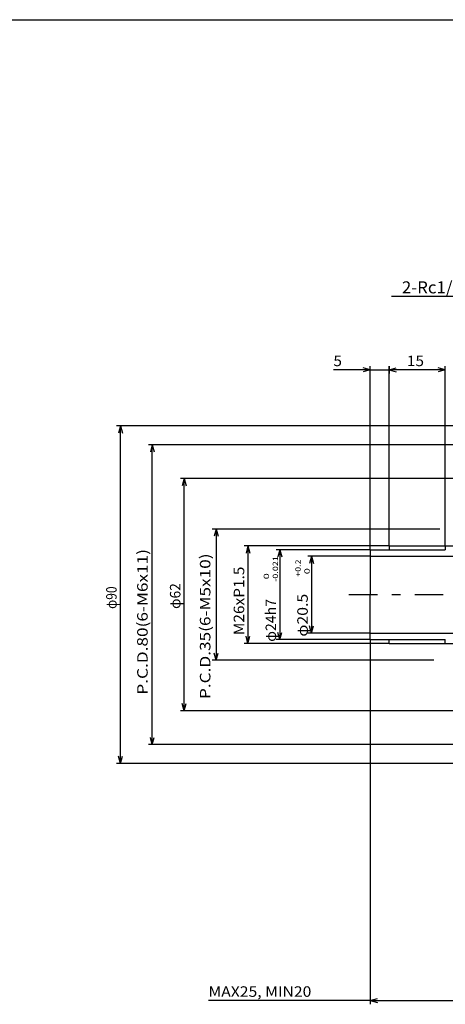
# Model space of a CAD drawing. Extents: x -297 to 297, y -210 to 210.
# Drawn here: x -56 to 57, y -64 to 199 of the extents above; entities that cross this region are included whole.
import ezdxf
from ezdxf.enums import TextEntityAlignment as Align

# ---------------------------------------------------------------- set-up
doc = ezdxf.new("R2010")
doc.units = 0
doc.linetypes.add('CENTER', pattern=[17.53984, 7.626018, -3.813009, 2.287805, -3.813009])
doc.linetypes.add('DASHDOT2', pattern=[11.744067, 6.863416, -2.287805, 0.305041, -2.287805])
doc.layers.get('0').update_dxf_attribs({"linetype": 'CONTINUOUS'})
doc.layers.add('LAYER0014', color=7, linetype='CONTINUOUS')
doc.styles.add('FDASTYLE0', font='txt.shx', dxfattribs={"width": 0.8, "bigfont": 'bigfont'})

# ---------------------------------------------------------------- blocks, each defined once
blk = doc.blocks.new('DC_GROUP_42')
at = {"color": 7, "linetype": 'CENTER'}
blk.add_line((31.28, 45.6), (157.27, 45.6), dxfattribs=at)
blk = doc.blocks.new('DC_GROUP_76')
at = {"color": 3, "linetype": 'CONTINUOUS'}
blk.add_line((41.97, 58.6), (83.09, 58.6), dxfattribs=at)
blk = doc.blocks.new('DC_GROUP_88')
at = {"color": 3, "linetype": 'CONTINUOUS'}
blk.add_line((-276, 199), (285, 199), dxfattribs=at)
blk = doc.blocks.new('DC_GROUP_174')
at = {"color": 3, "linetype": 'CONTINUOUS'}
blk.add_line((41.97, 32.6), (83.09, 32.6), dxfattribs=at)
blk = doc.blocks.new('DC_GROUP_220')
at = {"color": 3, "linetype": 'CONTINUOUS'}
blk.add_line((36.97, 35.35), (170.47, 35.35), dxfattribs=at)
blk = doc.blocks.new('DC_GROUP_236')
at = {"color": 3, "linetype": 'CONTINUOUS'}
blk.add_line((36.97, 55.85), (170.47, 55.85), dxfattribs=at)
blk = doc.blocks.new('DC_GROUP_264')
at = {"color": 3, "linetype": 'CONTINUOUS'}
blk.add_line((36.97, 57.6), (36.97, 45.6), dxfattribs=at)
blk = doc.blocks.new('DC_GROUP_265')
at = {"color": 3, "linetype": 'CONTINUOUS'}
blk.add_line((41.97, 58.6), (41.97, 57.6), dxfattribs=at)
blk = doc.blocks.new('DC_GROUP_266')
at = {"color": 3, "linetype": 'CONTINUOUS'}
blk.add_line((36.97, 57.6), (41.97, 57.6), dxfattribs=at)
blk = doc.blocks.new('DC_GROUP_267')
at = {"color": 3, "linetype": 'CONTINUOUS'}
blk.add_line((56.97, 58.6), (56.97, 57.6), dxfattribs=at)
blk = doc.blocks.new('DC_GROUP_268')
at = {"color": 3, "linetype": 'CONTINUOUS'}
blk.add_line((56.97, 32.6), (56.97, 33.6), dxfattribs=at)
blk = doc.blocks.new('DC_GROUP_269')
at = {"color": 3, "linetype": 'CONTINUOUS'}
blk.add_line((36.97, 33.6), (36.97, 45.6), dxfattribs=at)
blk = doc.blocks.new('DC_GROUP_270')
at = {"color": 3, "linetype": 'CONTINUOUS'}
blk.add_line((41.97, 32.6), (41.97, 33.6), dxfattribs=at)
blk = doc.blocks.new('DC_GROUP_271')
at = {"color": 3, "linetype": 'CONTINUOUS'}
blk.add_line((36.97, 33.6), (41.97, 33.6), dxfattribs=at)
blk = doc.blocks.new('DC_GROUP_300')
at = {"color": 4, "linetype": 'CONTINUOUS'}
blk.add_line((41.97, 57.6), (56.97, 57.6), dxfattribs=at)
blk = doc.blocks.new('DC_GROUP_301')
at = {"color": 4, "linetype": 'CONTINUOUS'}
blk.add_line((41.97, 33.6), (56.97, 33.6), dxfattribs=at)
blk = doc.blocks.new('DC_GROUP_302')
at = {"color": 4, "linetype": 'CONTINUOUS'}
blk.add_line((41.97, 33.6), (56.97, 33.6), dxfattribs=at)
blk = doc.blocks.new('DC_GROUP_810')
at = {"color": 4, "linetype": 'CONTINUOUS'}
blk.add_line((71.23, 125.19), (42.66, 125.19), dxfattribs=at)
blk = doc.blocks.new('DC_GROUP_952')
at = {"layer": 'LAYER0014', "color": 4, "linetype": 'CONTINUOUS'}
blk.add_line((41.97, 58.6), (3.37, 58.6), dxfattribs=at)
blk = doc.blocks.new('DC_GROUP_953')
at = {"layer": 'LAYER0014', "color": 4, "linetype": 'CONTINUOUS'}
blk.add_line((41.97, 32.6), (3.37, 32.6), dxfattribs=at)
blk = doc.blocks.new('DC_GROUP_954')
at = {"layer": 'LAYER0014', "color": 4, "linetype": 'CONTINUOUS'}
blk.add_line((55.51, 63.1), (-5.13, 63.1), dxfattribs=at)
blk = doc.blocks.new('DC_GROUP_955')
at = {"layer": 'LAYER0014', "color": 4, "linetype": 'CONTINUOUS'}
blk.add_line((53.94, 28.1), (-5.13, 28.1), dxfattribs=at)
blk = doc.blocks.new('DC_GROUP_956')
at = {"layer": 'LAYER0014', "color": 4, "linetype": 'CONTINUOUS'}
blk.add_line((62.97, 14.6), (-13.63, 14.6), dxfattribs=at)
blk = doc.blocks.new('DC_GROUP_957')
at = {"layer": 'LAYER0014', "color": 4, "linetype": 'CONTINUOUS'}
blk.add_line((62.97, 76.6), (-13.63, 76.6), dxfattribs=at)
blk = doc.blocks.new('DC_GROUP_958')
at = {"layer": 'LAYER0014', "color": 4, "linetype": 'CONTINUOUS'}
blk.add_line((65.46, 5.6), (-22.13, 5.6), dxfattribs=at)
blk = doc.blocks.new('DC_GROUP_959')
at = {"layer": 'LAYER0014', "color": 4, "linetype": 'CONTINUOUS'}
blk.add_line((65.46, 85.6), (-22.13, 85.6), dxfattribs=at)
blk = doc.blocks.new('DC_GROUP_960')
at = {"layer": 'LAYER0014', "color": 4, "linetype": 'CONTINUOUS'}
blk.add_line((71.97, 0.6), (-30.63, 0.6), dxfattribs=at)
blk = doc.blocks.new('DC_GROUP_961')
at = {"layer": 'LAYER0014', "color": 4, "linetype": 'CONTINUOUS'}
blk.add_line((71.97, 90.6), (-30.63, 90.6), dxfattribs=at)
blk = doc.blocks.new('DC_GROUP_990')
at = {"layer": 'LAYER0014', "color": 4, "linetype": 'CONTINUOUS'}
blk.add_line((36.97, -62.69), (-6.16, -62.69), dxfattribs=at)
blk = doc.blocks.new('DC_GROUP_991')
at = {"layer": 'LAYER0014', "color": 4, "linetype": 'CONTINUOUS'}
blk.add_line((36.97, 33.6), (36.97, -63.69), dxfattribs=at)
blk = doc.blocks.new('DC_GROUP_992')
at = {"layer": 'LAYER0014', "color": 4, "linetype": 'CONTINUOUS'}
blk.add_line((36.97, 105.57), (27.14, 105.57), dxfattribs=at)
blk = doc.blocks.new('DC_GROUP_993')
at = {"layer": 'LAYER0014', "color": 4, "linetype": 'CONTINUOUS'}
blk.add_line((36.97, 57.6), (36.97, 106.57), dxfattribs=at)
blk = doc.blocks.new('DC_GROUP_994')
at = {"layer": 'LAYER0014', "color": 4, "linetype": 'CONTINUOUS'}
blk.add_line((41.97, 58.6), (41.97, 106.57), dxfattribs=at)
blk = doc.blocks.new('DC_GROUP_995')
at = {"layer": 'LAYER0014', "color": 4, "linetype": 'CONTINUOUS'}
blk.add_line((56.97, 58.6), (56.97, 106.57), dxfattribs=at)
blk = doc.blocks.new('DC_GROUP_996')
at = {"layer": 'LAYER0014', "color": 4, "linetype": 'CONTINUOUS'}
blk.add_line((41.97, 106.57), (41.97, 104.57), dxfattribs=at)
blk = doc.blocks.new('DC_GROUP_997')
at = {"layer": 'LAYER0014', "color": 4, "linetype": 'CONTINUOUS'}
blk.add_line((36.97, 57.6), (11.87, 57.6), dxfattribs=at)
blk = doc.blocks.new('DC_GROUP_998')
at = {"layer": 'LAYER0014', "color": 4, "linetype": 'CONTINUOUS'}
blk.add_line((36.97, 33.6), (11.87, 33.6), dxfattribs=at)
blk = doc.blocks.new('DC_GROUP_1003')
at = {"layer": 'LAYER0014', "color": 4, "linetype": 'CONTINUOUS'}
blk.add_line((36.97, 55.85), (20.32, 55.85), dxfattribs=at)
blk = doc.blocks.new('DC_GROUP_1004')
at = {"layer": 'LAYER0014', "color": 4, "linetype": 'CONTINUOUS'}
blk.add_line((36.97, 35.35), (20.32, 35.35), dxfattribs=at)
blk = doc.blocks.new('DC_GROUP_1005')
at = {"layer": 'LAYER0014', "color": 4, "linetype": 'CONTINUOUS'}
blk.add_line((4.37, 58.6), (4.37, 32.6), dxfattribs=at)
blk = doc.blocks.new('DC_GROUP_1006')
at = {"layer": 'LAYER0014', "color": 4, "linetype": 'CONTINUOUS'}
blk.add_line((-4.13, 63.1), (-4.13, 28.1), dxfattribs=at)
blk = doc.blocks.new('DC_GROUP_1007')
at = {"layer": 'LAYER0014', "color": 4, "linetype": 'CONTINUOUS'}
blk.add_line((-12.63, 14.6), (-12.63, 76.6), dxfattribs=at)
blk = doc.blocks.new('DC_GROUP_1008')
at = {"layer": 'LAYER0014', "color": 4, "linetype": 'CONTINUOUS'}
blk.add_line((-21.13, 5.6), (-21.13, 85.6), dxfattribs=at)
blk = doc.blocks.new('DC_GROUP_1009')
at = {"layer": 'LAYER0014', "color": 4, "linetype": 'CONTINUOUS'}
blk.add_line((-29.63, 0.6), (-29.63, 90.6), dxfattribs=at)
blk = doc.blocks.new('DC_GROUP_1023')
at = {"layer": 'LAYER0014', "color": 4, "linetype": 'CONTINUOUS'}
blk.add_line((36.97, -62.69), (61.97, -62.69), dxfattribs=at)
blk = doc.blocks.new('DC_GROUP_1024')
at = {"layer": 'LAYER0014', "color": 4, "linetype": 'CONTINUOUS'}
blk.add_line((56.97, 105.57), (41.97, 105.57), dxfattribs=at)
blk = doc.blocks.new('DC_GROUP_1025')
at = {"layer": 'LAYER0014', "color": 4, "linetype": 'CONTINUOUS'}
blk.add_line((12.87, 57.6), (12.87, 33.6), dxfattribs=at)
blk = doc.blocks.new('DC_GROUP_1026')
at = {"layer": 'LAYER0014', "color": 4, "linetype": 'CONTINUOUS'}
blk.add_line((21.32, 55.85), (21.32, 35.35), dxfattribs=at)
blk = doc.blocks.new('DC_GROUP_1029')
at = {"layer": 'LAYER0014', "color": 4, "linetype": 'CONTINUOUS'}
blk.add_line((36.97, 105.57), (41.97, 105.57), dxfattribs=at)
blk = doc.blocks.new('DC_GROUP_1030')
at = {"layer": 'LAYER0014', "color": 4, "linetype": 'CONTINUOUS'}
blk.add_line((36.97, 105.57), (29.47, 105.57), dxfattribs=at)
blk = doc.blocks.new('DC_GROUP_1046')
at = {"layer": 'LAYER0014', "color": 4, "linetype": 'CONTINUOUS'}
for q in [(3.85, 56.67), (4.89, 56.67)]:
    blk.add_line((4.37, 58.6), q, dxfattribs=at)
blk = doc.blocks.new('DC_GROUP_1047')
at = {"layer": 'LAYER0014', "color": 4, "linetype": 'CONTINUOUS'}
for q in [(3.85, 34.53), (4.89, 34.53)]:
    blk.add_line((4.37, 32.6), q, dxfattribs=at)
blk = doc.blocks.new('DC_GROUP_1048')
at = {"layer": 'LAYER0014', "color": 4, "linetype": 'CONTINUOUS'}
for q in [(-4.65, 61.17), (-3.61, 61.17)]:
    blk.add_line((-4.13, 63.1), q, dxfattribs=at)
blk = doc.blocks.new('DC_GROUP_1049')
at = {"layer": 'LAYER0014', "color": 4, "linetype": 'CONTINUOUS'}
for q in [(-4.65, 30.03), (-3.61, 30.03)]:
    blk.add_line((-4.13, 28.1), q, dxfattribs=at)
blk = doc.blocks.new('DC_GROUP_1050')
at = {"layer": 'LAYER0014', "color": 4, "linetype": 'CONTINUOUS'}
for q in [(-13.15, 16.53), (-12.11, 16.53)]:
    blk.add_line((-12.63, 14.6), q, dxfattribs=at)
blk = doc.blocks.new('DC_GROUP_1051')
at = {"layer": 'LAYER0014', "color": 4, "linetype": 'CONTINUOUS'}
for q in [(-13.15, 74.67), (-12.11, 74.67)]:
    blk.add_line((-12.63, 76.6), q, dxfattribs=at)
blk = doc.blocks.new('DC_GROUP_1052')
at = {"layer": 'LAYER0014', "color": 4, "linetype": 'CONTINUOUS'}
for q in [(-21.65, 7.53), (-20.61, 7.53)]:
    blk.add_line((-21.13, 5.6), q, dxfattribs=at)
blk = doc.blocks.new('DC_GROUP_1053')
at = {"layer": 'LAYER0014', "color": 4, "linetype": 'CONTINUOUS'}
for q in [(-21.65, 83.67), (-20.61, 83.67)]:
    blk.add_line((-21.13, 85.6), q, dxfattribs=at)
blk = doc.blocks.new('DC_GROUP_1054')
at = {"layer": 'LAYER0014', "color": 4, "linetype": 'CONTINUOUS'}
for q in [(-30.15, 2.53), (-29.11, 2.53)]:
    blk.add_line((-29.63, 0.6), q, dxfattribs=at)
blk = doc.blocks.new('DC_GROUP_1055')
at = {"layer": 'LAYER0014', "color": 4, "linetype": 'CONTINUOUS'}
for q in [(-30.15, 88.67), (-29.11, 88.67)]:
    blk.add_line((-29.63, 90.6), q, dxfattribs=at)
blk = doc.blocks.new('DC_GROUP_1084')
at = {"layer": 'LAYER0014', "color": 4, "linetype": 'CONTINUOUS'}
for q in [(38.9, -62.17), (38.9, -63.21)]:
    blk.add_line((36.97, -62.69), q, dxfattribs=at)
blk = doc.blocks.new('DC_GROUP_1086')
at = {"layer": 'LAYER0014', "color": 4, "linetype": 'CONTINUOUS'}
for q in [(55.04, 106.09), (55.04, 105.05)]:
    blk.add_line((56.97, 105.57), q, dxfattribs=at)
blk = doc.blocks.new('DC_GROUP_1087')
at = {"layer": 'LAYER0014', "color": 4, "linetype": 'CONTINUOUS'}
for q in [(43.9, 106.09), (43.9, 105.05)]:
    blk.add_line((41.97, 105.57), q, dxfattribs=at)
blk = doc.blocks.new('DC_GROUP_1093')
at = {"layer": 'LAYER0014', "color": 4, "linetype": 'CONTINUOUS'}
for q in [(35.04, 106.09), (35.04, 105.05)]:
    blk.add_line((36.97, 105.57), q, dxfattribs=at)
blk = doc.blocks.new('DC_GROUP_1088')
at = {"layer": 'LAYER0014', "color": 4, "linetype": 'CONTINUOUS'}
for q in [(12.35, 55.67), (13.39, 55.67)]:
    blk.add_line((12.87, 57.6), q, dxfattribs=at)
blk = doc.blocks.new('DC_GROUP_1089')
at = {"layer": 'LAYER0014', "color": 4, "linetype": 'CONTINUOUS'}
for q in [(12.35, 35.53), (13.39, 35.53)]:
    blk.add_line((12.87, 33.6), q, dxfattribs=at)
blk = doc.blocks.new('DC_GROUP_1090')
at = {"layer": 'LAYER0014', "color": 4, "linetype": 'CONTINUOUS'}
for q in [(20.8, 53.92), (21.84, 53.92)]:
    blk.add_line((21.32, 55.85), q, dxfattribs=at)
blk = doc.blocks.new('DC_GROUP_1091')
at = {"layer": 'LAYER0014', "color": 4, "linetype": 'CONTINUOUS'}
for q in [(20.8, 37.28), (21.84, 37.28)]:
    blk.add_line((21.32, 35.35), q, dxfattribs=at)

msp = doc.modelspace()

# ---------------------------------------------------------------- block references
at = {"linetype": 'CONTINUOUS'}
for name in ['DC_GROUP_88', 'DC_GROUP_810', 'DC_GROUP_76', 'DC_GROUP_265', 'DC_GROUP_267', 'DC_GROUP_264', 'DC_GROUP_266', 'DC_GROUP_236', 'DC_GROUP_300', 'DC_GROUP_269', 'DC_GROUP_220', 'DC_GROUP_271', 'DC_GROUP_270', 'DC_GROUP_301', 'DC_GROUP_302', 'DC_GROUP_174', 'DC_GROUP_268']:
    msp.add_blockref(name, (0, 0), dxfattribs=at)
at = {"linetype": 'CENTER'}
msp.add_blockref('DC_GROUP_42', (0, 0), dxfattribs=at)
at = {"layer": 'LAYER0014', "linetype": 'CONTINUOUS'}
for name in ['DC_GROUP_992', 'DC_GROUP_1030', 'DC_GROUP_993', 'DC_GROUP_1029', 'DC_GROUP_994', 'DC_GROUP_996', 'DC_GROUP_1024', 'DC_GROUP_995', 'DC_GROUP_961', 'DC_GROUP_1055', 'DC_GROUP_1009', 'DC_GROUP_959', 'DC_GROUP_1053', 'DC_GROUP_1008', 'DC_GROUP_957', 'DC_GROUP_1051', 'DC_GROUP_1007', 'DC_GROUP_954', 'DC_GROUP_1048', 'DC_GROUP_1006', 'DC_GROUP_952', 'DC_GROUP_1046', 'DC_GROUP_1005', 'DC_GROUP_997', 'DC_GROUP_1088', 'DC_GROUP_1025', 'DC_GROUP_1003', 'DC_GROUP_1090', 'DC_GROUP_1026', 'DC_GROUP_1091', 'DC_GROUP_1047', 'DC_GROUP_1089', 'DC_GROUP_1004', 'DC_GROUP_953', 'DC_GROUP_998', 'DC_GROUP_991', 'DC_GROUP_1049', 'DC_GROUP_955', 'DC_GROUP_1050', 'DC_GROUP_956', 'DC_GROUP_958', 'DC_GROUP_1052', 'DC_GROUP_960', 'DC_GROUP_1054', 'DC_GROUP_990', 'DC_GROUP_1023']:
    msp.add_blockref(name, (0, 0), dxfattribs=at)
at = {"layer": 'LAYER0014', "linetype": 'DASHDOT2'}
for name in ['DC_GROUP_1093', 'DC_GROUP_1087', 'DC_GROUP_1086', 'DC_GROUP_1084']:
    msp.add_blockref(name, (0, 0), dxfattribs=at)

# ---------------------------------------------------------------- texts
at = {"color": 3, "style": 'FDASTYLE0', "width": 0.714375}
msp.add_text('2-Rc1/8', height=3.2, dxfattribs=at).set_placement((45.4, 125.99), (61.4, 125.99), align=Align.FIT)
at = {"layer": 'LAYER0014', "color": 3, "style": 'FDASTYLE0', "width": 0.816429}
for s, p, p2 in [('5', (27.14, 106.57), (29.43, 106.57)), ('15', (46.73, 106.57), (51.3, 106.57)), ('MAX25, MIN20', (-6.16, -61.69), (21.27, -61.69))]:
    msp.add_text(s, height=2.8, dxfattribs=at).set_placement(p, p2, align=Align.FIT)
at = {"layer": 'LAYER0014', "color": 3, "style": 'FDASTYLE0'}
for s, height, width, p, p2 in [('P.C.D.80(6-M6x11)', 2.8, 0.816429, (-22.36, 18.92), (-22.36, 57.78)), ('P.C.D.35(6-M5x10)', 2.8, 0.816429, (-5.64, 17.74), (-5.64, 56.6)), ('-0.021', 1.4, 0.816429, (12.37, 49.03), (12.37, 55.88)), ('M26xP1.5', 2.8, 0.816429, (3.37, 34.8), (3.37, 53.09)), ('+0.2', 1.4, 0.816429, (18.42, 50.4), (18.42, 54.97)), (' 0', 1.4, 0.816429, (20.82, 50.4), (20.82, 52.68)), (' 0', 1.4, 0.816429, (9.97, 49.03), (9.97, 51.31)), ('φ90', 2.8, 0.669643, (-30.63, 41.8), (-30.63, 47.8)), ('φ62', 2.8, 0.765402, (-13.63, 41.8), (-13.63, 48.66)), ('φ20.5', 2.8, 0.785027, (20.32, 34.4), (20.32, 45.83)), ('φ24h7', 2.8, 0.785027, (11.87, 33.03), (11.87, 44.46))]:
    msp.add_text(s, height=height, rotation=90, dxfattribs=dict(at, width=width)).set_placement(p, p2, align=Align.FIT)

doc.saveas('drawing.dxf')
